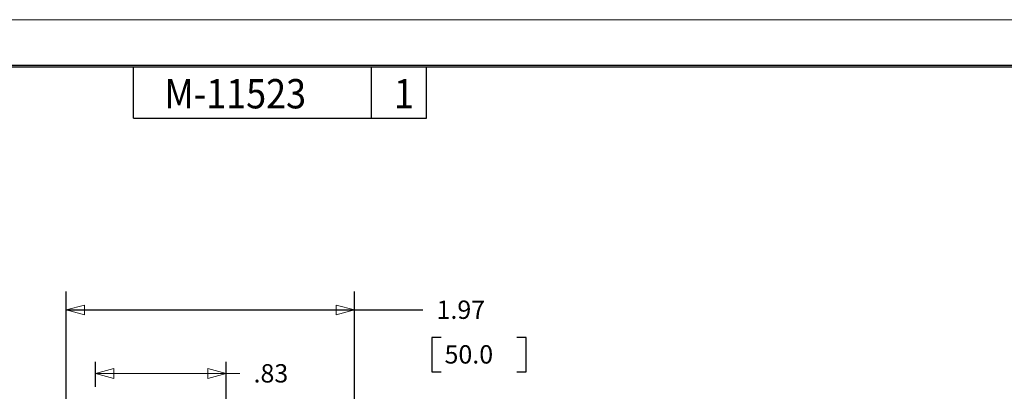
# Model space of a CAD drawing. Units: inches. Extents: x 0 to 17, y 0 to 11.
# Drawn here: x 5.7 to 12.4, y 8.5 to 11 of the extents above; entities that cross this region are included whole.
import ezdxf

# ---------------------------------------------------------------- set-up
doc = ezdxf.new("R2010")
doc.units = ezdxf.units.IN
doc.header["$MEASUREMENT"] = 0
doc.layers.add('BORDER', color=7, linetype='Continuous')
doc.layers.add('DIMS', color=7, linetype='Continuous')
doc.styles.add('blockfont', font='simplex.shx', dxfattribs={"bigfont": 'bigfont'})
doc.styles.add('helvet', font='simplex.shx', dxfattribs={"bigfont": 'bigfont'})

msp = doc.modelspace()

# ---------------------------------------------------------------- linework, layer by layer
at = {"layer": 'BORDER', "color": 7, "linetype": 'Continuous', "lineweight": 0}
msp.add_line((17, 11), (0, 11), dxfattribs=at)
at = {"layer": 'BORDER', "color": 7, "linetype": 'Continuous'}
for p, q in [((16.6875, 10.6875), (0.3125, 10.6875)), ((0.3225, 10.6775), (16.6775, 10.6775)), ((6.4475, 10.3275), (6.4475, 10.6775)), ((8.0725, 10.3275), (8.0725, 10.6775)), ((8.4475, 10.3275), (8.4475, 10.6775)), ((6.4475, 10.3275), (8.4475, 10.3275))]:
    msp.add_line(p, q, dxfattribs=at)
at = {"layer": 'DIMS', "color": 7, "linetype": 'Continuous'}
for p, q in [((5.9876, 8.2665), (5.9876, 9.1451)), ((7.9546, 7.1011), (7.9546, 9.1451)), ((5.9876, 9.0201), (8.1716, 9.0201)), ((8.1716, 9.0201), (8.4216, 9.0201)), ((8.4841, 8.8326), (8.4841, 8.5982)), ((8.5466, 8.8326), (8.4841, 8.8326)), ((9.1258, 8.8326), (9.0633, 8.8326)), ((9.1258, 8.5982), (9.1258, 8.8326)), ((6.1876, 8.4961), (6.1876, 8.6659)), ((7.0806, 6.9856), (7.0806, 8.6659)), ((8.4841, 8.5982), (8.5466, 8.5982)), ((9.0633, 8.5982), (9.1258, 8.5982))]:
    msp.add_line(p, q, dxfattribs=at)
at = {"layer": 'DIMS', "color": 7, "linetype": 'Continuous', "lineweight": 0}
for p, q in [((5.9876, 8.2665), (5.9876, 9.1451)), ((5.9876, 9.1451), (5.9876, 9.0201)), ((7.9546, 9.0201), (7.9546, 9.1451)), ((7.9546, 9.1451), (7.9546, 9.0201)), ((6.1126, 9.0536), (5.9876, 9.0201)), ((5.9876, 9.0201), (6.1126, 8.9866)), ((5.9876, 9.0201), (7.9546, 9.0201)), ((6.1126, 8.9866), (6.1126, 9.0536)), ((7.9546, 9.0201), (7.8296, 9.0536)), ((7.8296, 9.0536), (7.8296, 8.9866)), ((7.8296, 8.9866), (7.9546, 9.0201)), ((7.9546, 9.0201), (8.4216, 9.0201)), ((8.4216, 9.0201), (7.9546, 9.0201)), ((7.9546, 9.0201), (7.9546, 7.1011)), ((8.5466, 8.8326), (8.4841, 8.8326)), ((8.4841, 8.8326), (8.4841, 8.5982)), ((9.1258, 8.8326), (9.0633, 8.8326)), ((9.1258, 8.5982), (9.1258, 8.8326)), ((6.1876, 8.5409), (6.1876, 8.6659)), ((6.1876, 8.6659), (6.1876, 8.4961)), ((6.3126, 8.6195), (6.1876, 8.586)), ((6.3126, 8.5525), (6.3126, 8.6195)), ((7.0806, 8.586), (6.9556, 8.6195)), ((6.9556, 8.6195), (6.9556, 8.5525)), ((7.0806, 6.9856), (7.0806, 8.6659)), ((7.0806, 8.6659), (7.0806, 8.5409)), ((7.1728, 8.586), (6.1876, 8.586)), ((6.1876, 8.586), (6.3126, 8.5525)), ((6.9556, 8.5525), (7.0806, 8.586)), ((8.4841, 8.5982), (8.5466, 8.5982)), ((9.0633, 8.5982), (9.1258, 8.5982))]:
    msp.add_line(p, q, dxfattribs=at)
at = {"layer": 'DIMS', "color": 7, "lineweight": 0}
for p, q in [((5.9876, 9.0201), (6.1126, 9.0536)), ((5.9876, 9.0201), (6.1126, 8.9866)), ((6.1126, 9.0536), (6.1126, 8.9866)), ((7.9546, 9.0201), (7.8296, 9.0536)), ((7.8296, 8.9866), (7.8296, 9.0536)), ((7.9546, 9.0201), (7.8296, 8.9866))]:
    msp.add_line(p, q, dxfattribs=at)

# ---------------------------------------------------------------- texts
at = {"layer": 'BORDER', "color": 7, "linetype": 'Continuous', "lineweight": 0, "width": 0.9}
for s, style, p in [('M-11523', 'helvet', (6.659, 10.395)), ('1', 'blockfont', (8.2246, 10.395))]:
    msp.add_text(s, height=0.2, dxfattribs=dict(at, style=style)).set_placement(p)
at = {"layer": 'DIMS', "color": 7, "linetype": 'Continuous', "lineweight": 0, "style": 'blockfont'}
for s, p in [('1.97', (8.5154, 8.9589)), ('50.0', (8.57, 8.6542)), ('.83', (7.2666, 8.5248))]:
    msp.add_text(s, height=0.125, dxfattribs=at).set_placement(p)

doc.saveas('drawing.dxf')
